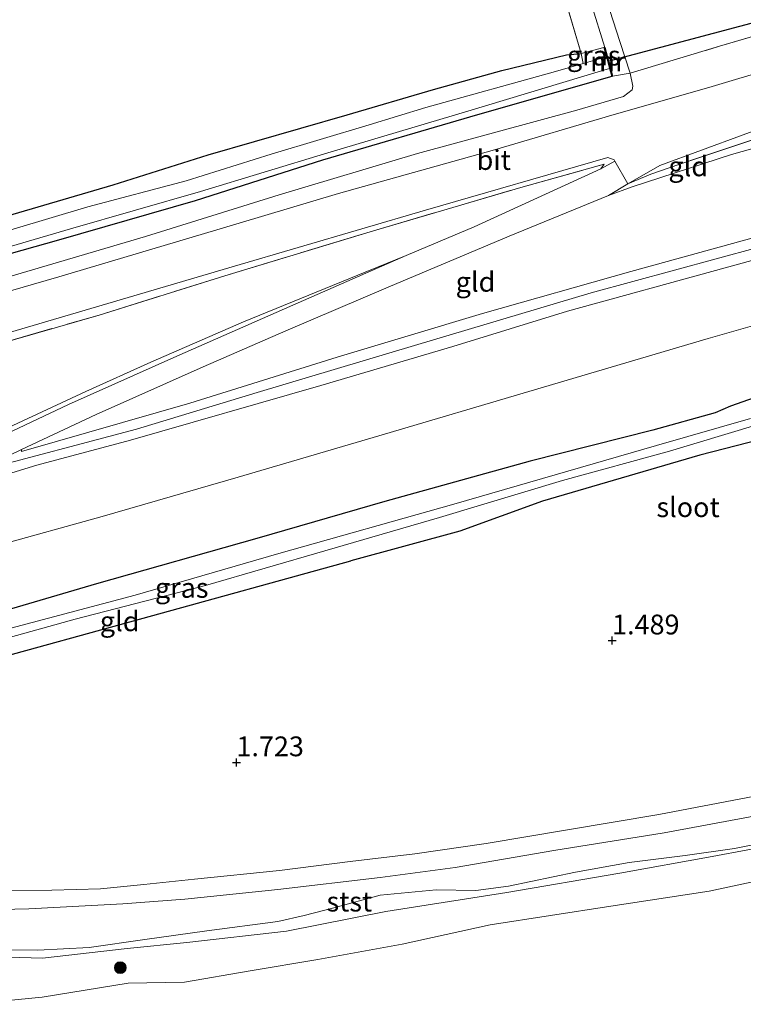
# Model space of a CAD drawing. Units: metres. Extents: x 80000 to 90008, y 424999 to 431253.
# Drawn here: x 81696 to 81787, y 425483 to 425607 of the extents above; entities that cross this region are included whole.
import ezdxf
from ezdxf.enums import TextEntityAlignment as Align

# ---------------------------------------------------------------- set-up
doc = ezdxf.new("R2010")
doc.units = ezdxf.units.M
doc.linetypes.add('IE-TERREINAFSCHEIDING', pattern=[10, 8, -2])
doc.layers.get('0').update_dxf_attribs({"lineweight": 25})
for name, color, linetype, lineweight in [('B-ME-GR-BOOM-S-B1', 93, 'Continuous', 18), ('B-ME-GW-KRUINLIJN-L-B1', 93, 'Continuous', 18), ('B-ME-GW-TEENLIJN-L-B1', 93, 'Continuous', 18), ('B-ME-IE-GRASLAND-GV-B6', 93, 'Continuous', 18), ('B-ME-IE-GRONDWERKLIJN-GROND_INGERICHT-GV-B6', 253, 'Continuous', 18), ('B-ME-IE-TERREINAFSCHEIDING-DOORGANG-L-B1', 8, 'IE-TERREINAFSCHEIDING-KUNSTMATIG-OPEN', 18), ('B-ME-IE-TERREINAFSCHEIDING-RASTERHEKWERK-L-B1', 8, 'IE-TERREINAFSCHEIDING', 18), ('B-ME-MW-MUUR-GV-B6', 8, 'IE-TERREINAFSCHEIDING-KUNSTMATIG', 18), ('B-ME-OB-BEKLEDING-GV-B6', 253, 'Continuous', 18), ('B-ME-OB-WATERLIJN-L-B1', 133, 'OB-WATERLIJN', 18), ('B-ME-OG-WATER-GV-B6', 153, 'Continuous', 18), ('B-ME-VH-VERH_SOORT-BITUMEN-GV-B6', 8, 'IE-TERREINAFSCHEIDING-NATUURLIJK-HOUTWAL', 18), ('B-ME-VH-VERH_SOORT-ONVERHARD-GV-B6', 8, 'Continuous', 18)]:
    doc.layers.add(name, color=color, linetype=linetype, lineweight=lineweight)
for name, color, linetype in [('B-ME-GW-HOOGTEPUNT-S-B1', 10, 'Continuous'), ('B-ME-GW-INSTEEKWATERGANG-L-B1', 10, 'Continuous'), ('B-ME-KW-DUIKER-L-B1', 10, 'Continuous')]:
    doc.layers.add(name, color=color, linetype=linetype)
doc.styles.add('NLCS-ISO', font='NLCS-ISO.TTF')
doc.linetypes.add('IE-TERREINAFSCHEIDING-KUNSTMATIG', pattern='A,4,[82,NLCS.SHX,S=0.75,R=90,X=0,Y=0],4,-2', length=10)
doc.linetypes.add('IE-TERREINAFSCHEIDING-KUNSTMATIG-OPEN', pattern='A,7,-1.5,[67,NLCS.SHX,S=0.75,R=0,X=0,Y=0],-1.5', length=10)
doc.linetypes.add('IE-TERREINAFSCHEIDING-NATUURLIJK-HOUTWAL', pattern='A,7,-1.5,[67,NLCS.SHX,S=0.75,R=45,X=0,Y=0],-1.5,7,-1.5,[70,NLCS.SHX,S=0.75,R=0,X=0,Y=0],-1.5', length=20)
doc.linetypes.add('OB-WATERLIJN', pattern='A,10,[32,NLCS.SHX,S=2,R=0,X=0,Y=0],-12', length=22)

# ---------------------------------------------------------------- blocks, each defined once
blk = doc.blocks.new('hoogtepunt')
for p, q in [((-0.5, 0), (0.5, 0)), ((0, 0.5), (0, -0.5))]:
    blk.add_line(p, q)
blk = doc.blocks.new('boom')
h = blk.add_hatch(color=256)
edge = h.paths.add_edge_path()
edge.add_arc((0, 0), 0.75, 0, 360)
blk.add_circle((0, 0), 0.75)

msp = doc.modelspace()

# ---------------------------------------------------------------- linework, layer by layer
at = {"layer": 'B-ME-GW-INSTEEKWATERGANG-L-B1'}
for points in [[(81769.361, 425603.58, -1.997), (81769.462, 425603.606, -1.996), (81770.439, 425599.984, -2.021), (81770.343, 425599.954, -2.043)], [(81595.411, 425554.07, -2.15), (81613.801, 425559.328, -2.176), (81625.847, 425563.166, -2.33), (81627.198, 425563.134, -2.251), (81628.525, 425563.464, -2.26), (81638.067, 425566.458, -2.436), (81652.374, 425570.6, -2.304), (81664.889, 425574.126, -2.251), (81681.07, 425578.772, -2.172), (81692.256, 425581.828, -2.229), (81707.402, 425586.237, -2.154), (81719.365, 425590.049, -2.136), (81736.944, 425595.095, -2.013), (81747.853, 425598.293, -2.092), (81756.467, 425600.714, -2.057), (81764.629, 425602.667, -2.066), (81766.47, 425602.838, -2.04)], [(81770.343, 425599.954, -2.043), (81753.397, 425595.112, -2.181), (81733.817, 425589.383, -2.119), (81717.755, 425584.219, -2.057), (81700.469, 425579.266, -2.079), (81680.276, 425573.572, -2.088), (81663.102, 425568.563, -2.136), (81645.34, 425563.366, -2.189), (81623.086, 425556.738, -2.299), (81605.289, 425552.085, -2.308), (81587.102, 425546.337, -2.238), (81572.575, 425542.448, -2.211), (81571.207, 425542.243, -2.216), (81570.025, 425543.016, -2.224)], [(81789.891, 425559.918, 1.416), (81785.354, 425558.304, 1.368), (81783.432, 425557.467, 1.454), (81775.539, 425555.289, 1.4), (81760.062, 425551.368, 1.309), (81741.711, 425546.251, 1.261), (81725.515, 425541.596, 1.218), (81705.279, 425535.878, 1.229), (81690.914, 425531.638, 1.218)], [(81817.259, 425515.814, 1.756), (81816.558, 425516.385, 1.759), (81815.26, 425519.227, 1.78), (81811.291, 425532.387, 1.545), (81806.787, 425547.228, 1.384), (81804.788, 425553.326, 1.331), (81804.03, 425554.825, 1.32), (81803.249, 425555.867, 1.32), (81802.058, 425556.61, 1.331), (81801.113, 425556.758, 1.374), (81799.167, 425556.699, 1.4), (81793.787, 425555.266, 1.277), (81781.484, 425552.131, 1.267), (81761.618, 425546.307, 1.229), (81751.15, 425542.523, 1.208), (81737.417, 425538.765, 1.133)], [(81690.975, 425525.989, 1.331), (81711.157, 425531.521, 1.256), (81737.417, 425538.765, 1.133)]]:
    msp.add_polyline3d(points, dxfattribs=at)
at = {"layer": 'B-ME-GW-KRUINLIJN-L-B1'}
for points in [[(81771.394, 425604.36, -0.696), (81767.18, 425617.442, -0.683), (81764.84, 425624.788, -0.692), (81764.864, 425625.581, -0.683), (81765.457, 425626.186, -0.687), (81767.672, 425627.216, -0.665), (81782.027, 425631.789, -0.85), (81783.246, 425632.316, -1.022)], [(81695.789, 425552.585, 4.442), (81717.054, 425558.699, 4.35), (81735.677, 425564.479, 4.374), (81754.02, 425570.018, 4.394), (81772.744, 425575.322, 4.563), (81789.741, 425579.974, 4.573), (81800.554, 425583.266, 4.592), (81817.538, 425588.117, 4.558), (81838.511, 425595.309, 4.495), (81862.761, 425603.239, 4.578), (81884.547, 425610.434, 4.554), (81904.494, 425616.535, 4.607), (81927.326, 425623.962, 4.626), (81941.86, 425628.601, 4.659)], [(81578.403, 425517.444, 4.524), (81600.181, 425524.16, 4.558), (81625.753, 425531.137, 4.491), (81647.286, 425537.692, 4.549), (81665.581, 425543.062, 4.563), (81674.423, 425545.829, 4.563), (81689.941, 425550.009, 4.52), (81710.322, 425555.383, 4.515), (81725.586, 425560.042, 4.442), (81745.438, 425565.96, 4.554), (81767.753, 425572.612, 4.622), (81788.784, 425578.345, 4.66), (81801.017, 425581.914, 4.666), (81809.604, 425584.419, 4.67), (81830.88, 425591.299, 4.67), (81848.811, 425597.012, 4.699), (81870.352, 425604.181, 4.743), (81889.871, 425610.501, 4.733), (81908.154, 425616.072, 4.733), (81931.001, 425623.453, 4.849), (81942.313, 425627.219, 4.823)], [(81942.708, 425626.012, 4.699), (81915.652, 425616.984, 4.738), (81891.527, 425609.298, 4.869), (81864.216, 425600.749, 4.893), (81841.178, 425592.849, 4.82), (81821.272, 425586.303, 4.752), (81801.536, 425580.384, 4.617), (81784.669, 425575.761, 4.665), (81764.777, 425570.289, 4.622), (81750.268, 425565.819, 4.568), (81733.605, 425560.917, 4.471), (81709.583, 425554.027, 4.398), (81697.76, 425550.871, 4.418), (81690.151, 425548.549, 4.461), (81680.623, 425544.902, 4.534), (81662.669, 425536.382, 4.287), (81647.409, 425529.637, 3.491), (81636.08, 425524.449, 2.895), (81624.611, 425519.064, 2.298), (81617.997, 425515.379, 1.92), (81616.711, 425514.46, 1.847), (81616.195, 425513.685, 1.823), (81616.178, 425513.577, 1.726)], [(81571.196, 425539.443, -0.676), (81572.369, 425539.47, -0.643), (81582.24, 425542.152, -0.564), (81600.887, 425547.909, -0.639), (81622.296, 425553.851, -0.709), (81641.149, 425559.396, -0.753), (81656.855, 425563.937, -0.608), (81675.638, 425569.413, -0.489), (81693.928, 425574.547, -0.555), (81711.467, 425579.719, -0.59), (81728.367, 425585.011, -0.63), (81745.809, 425590.198, -0.485), (81765.929, 425595.684, -0.511), (81771.845, 425597.43, -0.449), (81772.929, 425598.238, -0.454), (81773.005, 425598.724, -0.502), (81772.665, 425600.373, -0.555)], [(81769.403, 425588.867, 0.079), (81768.981, 425588.275, 0.118), (81752.963, 425580.935, 1.072), (81744.408, 425577.34, 1.454)], [(81577.949, 425518.832, 4.505), (81597.534, 425524.64, 4.457), (81618.06, 425530.518, 4.432), (81636.202, 425535.891, 4.384), (81657.665, 425541.864, 4.525), (81669.754, 425545.461, 4.491), (81674.639, 425547.068, 4.52), (81683.201, 425550.712, 4.529), (81693.54, 425555.33, 4.326), (81703.912, 425560.162, 3.812), (81712.153, 425563.857, 3.326), (81723.864, 425568.962, 2.589), (81739.226, 425575.231, 1.687), (81744.408, 425577.34, 1.454)], [(81673.913, 425492.203, 1.611), (81676.814, 425490.397, 1.699), (81681.056, 425489.362, 1.699), (81685.085, 425488.788, 1.655), (81685.304, 425488.726, 1.655), (81691.32, 425488.785, 1.661), (81698.471, 425488.61, 1.686), (81709.158, 425489.827, 1.724), (81716.681, 425490.566, 1.667), (81729.289, 425491.997, 1.598), (81741.831, 425494.467, 1.642), (81757.11, 425496.882, 1.686), (81771.39, 425499.309, 1.819), (81783.048, 425501.432, 1.876), (81792.063, 425503.111, 1.958)]]:
    msp.add_polyline3d(points, dxfattribs=at)
at = {"layer": 'B-ME-GW-TEENLIJN-L-B1'}
for points in [[(81938.389, 425639.196, 0.03), (81923.843, 425634.331, 0.089), (81907.234, 425628.684, 0.162), (81888.335, 425622.408, 0.23), (81872.051, 425617.017, 0.234), (81853.217, 425611.016, 0.201), (81836.749, 425605.566, 0.142), (81816.686, 425599.428, 0.084), (81797.9, 425593.595, 0.113), (81785.488, 425590.098, 0.099), (81772.914, 425585.99, 0.167), (81769.958, 425584.896, 0.244), (81757.402, 425579.776, 0.821)], [(81783.246, 425632.316, -1.022), (81783.139, 425632.652, -1.048), (81782.805, 425632.684, -1.04), (81771.117, 425629.608, -1.308), (81764.865, 425627.755, -1.529), (81763.868, 425627.113, -1.537), (81763.471, 425626.617, -1.577), (81762.991, 425625.077, -1.621), (81763.224, 425623.764, -1.661), (81766.044, 425614.769, -1.731), (81769.462, 425603.606, -1.996)], [(81945.112, 425618.675, 1.996), (81923.759, 425611.719, 1.987), (81901.689, 425603.974, 2.04), (81879.802, 425597.256, 2.166), (81857.921, 425589.877, 2.084), (81835.518, 425582.383, 2.064), (81814.172, 425576.04, 2.19), (81803.761, 425572.927, 2.03), (81782.542, 425566.828, 2.016), (81759.873, 425560.165, 1.933), (81741.639, 425554.763, 1.885), (81723.159, 425549.333, 1.894), (81706.004, 425544.377, 1.909), (81692.625, 425540.674, 1.904), (81687.226, 425538.445, 1.914), (81677.742, 425534.659, 1.856), (81666.854, 425530.325, 1.725), (81659.086, 425527.545, 1.705), (81649.017, 425524.795, 1.671), (81633.323, 425520.049, 1.715), (81621.624, 425515.864, 1.705), (81618.133, 425514.039, 1.754), (81616.178, 425513.577, 1.726)], [(81695.789, 425552.585, 4.442), (81695.8, 425552.845, 4.362), (81705.221, 425557.233, 3.904), (81718.745, 425563.253, 3.041), (81729.212, 425567.836, 2.486), (81742.117, 425573.335, 1.706), (81757.402, 425579.776, 0.821)]]:
    msp.add_polyline3d(points, dxfattribs=at)
at = {"layer": 'B-ME-IE-GRASLAND-GV-B6'}
for points in [[(81772.388, 425586.361, 0.147), (81776.418, 425588.713, 0.152), (81792.217, 425594.509, 0.089), (81809.207, 425600.075, 0.074), (81809.089, 425600.444, 0.089), (81831.493, 425607.531, 0.094), (81858.239, 425616.154, 0.118), (81881.51, 425623.874, 0.118), (81909.46, 425633.186, 0.06), (81937.332, 425642.422, -0.12), (81937.838, 425640.876, 0.044), (81912.016, 425632.547, 0.112), (81887.763, 425624.718, 0.175), (81858.458, 425614.873, 0.175), (81831.33, 425606.332, 0.131), (81806.196, 425597.917, 0.122), (81797.362, 425595.001, 0.141), (81778.832, 425588.842, 0.175), (81775.307, 425587.617, 0.146), (81772.388, 425586.361, 0.147)], [(81772.665, 425600.373, -0.555), (81783.98, 425603.747, -0.449), (81793.743, 425606.626, -0.502)], [(81766.751, 425601.576, -3.135), (81766.47, 425602.838, -2.04), (81769.361, 425603.58, -1.997), (81769.68, 425602.402, -3.135), (81766.751, 425601.576, -3.135)], [(81692.256, 425581.828, -2.229), (81707.402, 425586.237, -2.154), (81719.365, 425590.049, -2.136), (81736.944, 425595.095, -2.013), (81747.853, 425598.293, -2.092), (81756.467, 425600.714, -2.057), (81764.629, 425602.667, -2.066), (81766.47, 425602.838, -2.04), (81766.751, 425601.576, -3.135)], [(81766.751, 425601.576, -3.135), (81763.248, 425600.588, -3.135), (81746.853, 425596.025, -3.135), (81739.714, 425593.853, -3.135), (81727.33, 425590.11, -3.135), (81716.605, 425586.744, -3.135), (81704.166, 425583.493, -3.135), (81690.197, 425579.296, -3.135)], [(81687.77, 425576.54, -3.135), (81701.999, 425580.718, -3.135), (81718.396, 425585.433, -3.135), (81734.488, 425590.306, -3.135), (81752.194, 425595.541, -3.135), (81769.071, 425600.664, -3.135), (81770.076, 425600.942, -3.135), (81770.343, 425599.954, -2.043), (81753.397, 425595.112, -2.181), (81733.817, 425589.383, -2.119), (81717.755, 425584.219, -2.057), (81700.469, 425579.266, -2.079), (81680.276, 425573.572, -2.088)], [(81680.276, 425573.572, -2.088), (81700.469, 425579.266, -2.079), (81717.755, 425584.219, -2.057), (81733.817, 425589.383, -2.119), (81753.397, 425595.112, -2.181), (81770.343, 425599.954, -2.043), (81770.439, 425599.984, -2.021), (81772.665, 425600.373, -0.555)], [(81790.89, 425601.043, -0.214), (81782.629, 425598.563, -0.146), (81770.647, 425595.152, -0.199), (81755.541, 425590.695, -0.209), (81735.839, 425585.181, -0.364), (81720.471, 425580.589, -0.427), (81700.503, 425574.634, -0.388), (81683.46, 425569.713, -0.374)], [(81693.928, 425574.547, -0.555), (81711.467, 425579.719, -0.59), (81728.367, 425585.011, -0.63), (81745.809, 425590.198, -0.485), (81765.929, 425595.684, -0.511), (81771.845, 425597.43, -0.449), (81772.929, 425598.238, -0.454), (81773.005, 425598.724, -0.502), (81772.665, 425600.373, -0.555)], [(81772.665, 425600.373, -0.555), (81773.005, 425598.724, -0.502), (81772.929, 425598.238, -0.454), (81771.845, 425597.43, -0.449), (81765.929, 425595.684, -0.511), (81745.809, 425590.198, -0.485), (81728.367, 425585.011, -0.63), (81711.467, 425579.719, -0.59), (81693.928, 425574.547, -0.555)], [(81768.981, 425588.275, 0.118), (81769.403, 425588.867, 0.079), (81758.852, 425585.913, -0.037), (81740.254, 425580.445, -0.226), (81721.469, 425574.765, -0.139), (81705.606, 425569.812, -0.129), (81691.962, 425565.872, -0.183), (81667.803, 425559.223, -0.17), (81644.127, 425551.792, -0.256), (81615.653, 425543.394, -0.288), (81591.559, 425536.222, -0.084), (81573.995, 425530.899, -0.119), (81573.552, 425532.253, -0.157), (81583.637, 425535.275, -0.139), (81610.987, 425543.277, -0.246), (81633.941, 425550.234, -0.299), (81658.396, 425557.11, -0.154), (81692.53, 425567.121, -0.134), (81722.711, 425575.974, -0.154), (81746.847, 425583.054, -0.071), (81769.843, 425589.72, 0.031), (81770.651, 425589.418, 0.05), (81770.745, 425589.252, 0.055), (81768.981, 425588.275, 0.118)], [(81690.914, 425531.638, 1.218), (81705.279, 425535.878, 1.229), (81725.515, 425541.596, 1.218), (81741.711, 425546.251, 1.261), (81760.062, 425551.368, 1.309), (81775.539, 425555.289, 1.4), (81783.432, 425557.467, 1.454), (81785.354, 425558.304, 1.368), (81789.891, 425559.918, 1.416)], [(81688.795, 425527.57, 0.256), (81702.59, 425531.405, 0.256), (81719.06, 425535.635, 0.256), (81734.105, 425540.021, 0.256), (81748.596, 425544.231, 0.256), (81764.152, 425548.932, 0.256), (81777.638, 425552.618, 0.256), (81792.039, 425556.952, 0.256)], [(81787.879, 425556.747, 0.256), (81775.991, 425553.315, 0.256), (81750.398, 425545.925, 0.256), (81728.302, 425539.699, 0.256), (81710.177, 425534.434, 0.256), (81690.935, 425529.321, 0.256)], [(81793.787, 425555.266, 1.277), (81781.484, 425552.131, 1.267), (81761.618, 425546.307, 1.229), (81751.15, 425542.523, 1.208), (81737.417, 425538.765, 1.133), (81711.157, 425531.521, 1.256), (81690.975, 425525.989, 1.331)]]:
    msp.add_polyline3d(points, dxfattribs=at)
at = {"layer": 'B-ME-IE-GRONDWERKLIJN-GROND_INGERICHT-GV-B6'}
for points in [[(81772.665, 425600.373, -0.555), (81770.439, 425599.984, -2.021), (81769.462, 425603.606, -1.996), (81766.044, 425614.769, -1.731), (81763.224, 425623.764, -1.661), (81762.991, 425625.077, -1.621), (81763.471, 425626.617, -1.577), (81763.868, 425627.113, -1.537), (81764.865, 425627.755, -1.529), (81771.117, 425629.608, -1.308), (81782.805, 425632.684, -1.04), (81783.139, 425632.652, -1.048), (81783.246, 425632.316, -1.022), (81782.027, 425631.789, -0.85), (81767.672, 425627.216, -0.665), (81765.457, 425626.186, -0.687), (81764.864, 425625.581, -0.683), (81764.84, 425624.788, -0.692), (81767.18, 425617.442, -0.683), (81771.394, 425604.36, -0.696), (81772.665, 425600.373, -0.555)], [(81793.743, 425606.626, -0.502), (81783.98, 425603.747, -0.449), (81772.665, 425600.373, -0.555), (81771.394, 425604.36, -0.696), (81767.18, 425617.442, -0.683)], [(81762.752, 425615.523, -1.758), (81766.47, 425602.838, -2.04)], [(81766.044, 425614.769, -1.731), (81769.462, 425603.606, -1.996), (81769.361, 425603.58, -1.997), (81766.47, 425602.838, -2.04), (81762.752, 425615.523, -1.758)], [(81766.47, 425602.838, -2.04), (81764.629, 425602.667, -2.066), (81756.467, 425600.714, -2.057), (81747.853, 425598.293, -2.092), (81736.944, 425595.095, -2.013), (81719.365, 425590.049, -2.136), (81707.402, 425586.237, -2.154), (81692.256, 425581.828, -2.229), (81681.07, 425578.772, -2.172), (81664.889, 425574.126, -2.251), (81652.374, 425570.6, -2.304), (81638.067, 425566.458, -2.436), (81628.525, 425563.464, -2.26), (81627.198, 425563.134, -2.251), (81625.847, 425563.166, -2.33), (81613.801, 425559.328, -2.176), (81595.411, 425554.07, -2.15), (81586.964, 425551.702, -2.048), (81571.747, 425547.224, -2.035), (81569.914, 425546.593, -2.128), (81568.908, 425546.426, -1.863), (81559.365, 425575.553, -1.521), (81549.311, 425606.238, -1.554), (81574.52, 425613.967, -1.459)], [(81769.958, 425584.896, 0.244), (81772.388, 425586.361, 0.147), (81775.307, 425587.617, 0.146), (81778.832, 425588.842, 0.175), (81797.362, 425595.001, 0.141), (81797.9, 425593.595, 0.113), (81785.488, 425590.098, 0.099), (81772.914, 425585.99, 0.167), (81769.958, 425584.896, 0.244)], [(81769.958, 425584.896, 0.244), (81772.914, 425585.99, 0.167), (81785.488, 425590.098, 0.099), (81797.9, 425593.595, 0.113), (81799.465, 425588.042, 2.827), (81800.554, 425583.266, 4.592), (81789.741, 425579.974, 4.573), (81772.744, 425575.322, 4.563), (81754.02, 425570.018, 4.394), (81735.677, 425564.479, 4.374), (81717.054, 425558.699, 4.35), (81695.789, 425552.585, 4.442), (81695.8, 425552.845, 4.362), (81705.221, 425557.233, 3.904), (81718.745, 425563.253, 3.041), (81729.212, 425567.836, 2.486), (81742.117, 425573.335, 1.706), (81757.402, 425579.776, 0.821), (81769.958, 425584.896, 0.244)], [(81691.962, 425565.872, -0.183), (81705.606, 425569.812, -0.129), (81721.469, 425574.765, -0.139), (81740.254, 425580.445, -0.226), (81758.852, 425585.913, -0.037), (81769.403, 425588.867, 0.079), (81768.981, 425588.275, 0.118)], [(81768.981, 425588.275, 0.118), (81752.963, 425580.935, 1.072), (81744.408, 425577.34, 1.454), (81739.226, 425575.231, 1.687), (81723.864, 425568.962, 2.589), (81712.153, 425563.857, 3.326), (81703.912, 425560.162, 3.812), (81693.54, 425555.33, 4.326)], [(81689.941, 425550.009, 4.52), (81695.8, 425552.845, 4.362), (81695.789, 425552.585, 4.442), (81717.054, 425558.699, 4.35), (81735.677, 425564.479, 4.374), (81754.02, 425570.018, 4.394), (81772.744, 425575.322, 4.563), (81789.741, 425579.974, 4.573)], [(81801.536, 425580.384, 4.617), (81784.669, 425575.761, 4.665), (81764.777, 425570.289, 4.622), (81750.268, 425565.819, 4.568), (81733.605, 425560.917, 4.471), (81709.583, 425554.027, 4.398), (81697.76, 425550.871, 4.418), (81690.151, 425548.549, 4.461)], [(81690.151, 425548.549, 4.461), (81697.76, 425550.871, 4.418), (81709.583, 425554.027, 4.398), (81733.605, 425560.917, 4.471), (81750.268, 425565.819, 4.568), (81764.777, 425570.289, 4.622), (81784.669, 425575.761, 4.665), (81801.536, 425580.384, 4.617)], [(81693.54, 425555.33, 4.326), (81703.912, 425560.162, 3.812), (81712.153, 425563.857, 3.326), (81723.864, 425568.962, 2.589), (81739.226, 425575.231, 1.687), (81744.408, 425577.34, 1.454), (81730.071, 425571.049, 2.233), (81715.414, 425564.633, 3.155), (81701.733, 425558.528, 3.906), (81691.455, 425553.686, 4.417)], [(81692.625, 425540.674, 1.904), (81706.004, 425544.377, 1.909), (81723.159, 425549.333, 1.894), (81741.639, 425554.763, 1.885), (81759.873, 425560.165, 1.933), (81782.542, 425566.828, 2.016), (81803.761, 425572.927, 2.03)], [(81803.761, 425572.927, 2.03), (81782.542, 425566.828, 2.016), (81759.873, 425560.165, 1.933), (81741.639, 425554.763, 1.885), (81723.159, 425549.333, 1.894), (81706.004, 425544.377, 1.909), (81692.625, 425540.674, 1.904)], [(81789.891, 425559.918, 1.416), (81785.354, 425558.304, 1.368), (81783.432, 425557.467, 1.454), (81775.539, 425555.289, 1.4), (81760.062, 425551.368, 1.309), (81741.711, 425546.251, 1.261), (81725.515, 425541.596, 1.218), (81705.279, 425535.878, 1.229), (81690.914, 425531.638, 1.218)], [(81690.975, 425525.989, 1.331), (81711.157, 425531.521, 1.256), (81737.417, 425538.765, 1.133), (81751.15, 425542.523, 1.208), (81761.618, 425546.307, 1.229), (81781.484, 425552.131, 1.267), (81793.787, 425555.266, 1.277)], [(81788.435, 425509.035, 2.066), (81776.311, 425506.744, 1.978), (81764.778, 425504.78, 1.96), (81754.502, 425503.078, 1.996), (81745.485, 425501.777, 1.996), (81737.335, 425500.799, 2.013), (81728.404, 425499.664, 1.903), (81717.662, 425498.553, 1.907), (81711.259, 425497.9, 1.912), (81705.791, 425497.36, 1.912), (81699.658, 425497.163, 1.912), (81686.506, 425497.087, 1.828)], [(81609.049, 425502.113, 1.68), (81609.594, 425501.108, 1.696), (81610.727, 425498.607, 1.718), (81612.614, 425496.738, 1.761), (81615.82, 425494.954, 1.819), (81618.109, 425494.111, 1.862), (81620.484, 425493.353, 1.867), (81625.573, 425493.234, 1.83), (81633.085, 425493.439, 1.819), (81646.485, 425493.835, 1.884), (81660.258, 425494.295, 1.905), (81673.609, 425494.844, 1.851), (81684.429, 425494.531, 1.873), (81696.745, 425494.807, 1.958), (81708.609, 425495.444, 1.932), (81716.448, 425496.033, 1.905), (81728.184, 425497.246, 1.83), (81741.109, 425498.783, 1.948), (81750.58, 425500.06, 1.953), (81763.039, 425502.178, 1.91), (81776.971, 425504.428, 2.023), (81791.23, 425507.062, 2.012)], [(81794.695, 425504.215, 2.053), (81785.839, 425502.454, 2.091), (81779.633, 425501.538, 2.002), (81772.547, 425500.673, 1.964), (81765.777, 425499.444, 1.882), (81757.321, 425497.678, 1.794), (81753.177, 425497.154, 1.819), (81748.183, 425497.22, 1.806), (81741.1, 425496.555, 1.768), (81735.244, 425494.955, 1.768), (81731.514, 425493.965, 1.762), (81728.167, 425493.231, 1.775), (81719.199, 425492.031, 1.768), (81711.391, 425490.936, 1.718), (81704.344, 425489.951, 1.68), (81697.885, 425489.617, 1.756), (81692.97, 425489.643, 1.636)]]:
    msp.add_polyline3d(points, dxfattribs=at)
at = {"layer": 'B-ME-IE-TERREINAFSCHEIDING-DOORGANG-L-B1'}
msp.add_line((81770.745, 425589.252, 0.055), (81772.388, 425586.361, 0.147), dxfattribs=at)
at = {"layer": 'B-ME-IE-TERREINAFSCHEIDING-RASTERHEKWERK-L-B1'}
for p, q in [((81766.47, 425602.838, -2.04), (81769.361, 425603.58, -1.997)), ((81772.665, 425600.373, -0.555), (81771.394, 425604.36, -0.696)), ((81770.439, 425599.984, -2.021), (81772.665, 425600.373, -0.555))]:
    msp.add_line(p, q, dxfattribs=at)
for points in [[(81766.751, 425601.576, -3.135), (81766.47, 425602.838, -2.04), (81762.752, 425615.523, -1.758), (81759.02, 425629.267, -1.784), (81768.543, 425631.885, -1.414), (81781.617, 425635.542, -1.15), (81776.892, 425656.321, -1.3), (81775.108, 425662.503, -1.396), (81772.027, 425664.48, -1.502), (81770.239, 425666.176, -1.529)], [(81772.665, 425600.373, -0.555), (81783.98, 425603.747, -0.449), (81793.743, 425606.626, -0.502), (81793.087, 425609.7, -0.639), (81790.315, 425620.95, -0.871)], [(81797.362, 425595.001, 0.141), (81778.832, 425588.842, 0.175), (81775.307, 425587.617, 0.146), (81772.388, 425586.361, 0.147)], [(81691.962, 425565.872, -0.183), (81705.606, 425569.812, -0.129), (81721.469, 425574.765, -0.139), (81740.254, 425580.445, -0.226), (81758.852, 425585.913, -0.037), (81769.403, 425588.867, 0.079)]]:
    msp.add_polyline3d(points, dxfattribs=at)
at = {"layer": 'B-ME-KW-DUIKER-L-B1'}
msp.add_line((81808.957, 425612.256, -2.868), (81769.84, 425601.813, -3.135), dxfattribs=at)
at = {"layer": 'B-ME-MW-MUUR-GV-B6'}
msp.add_polyline3d([(81769.68, 425602.402, -3.135), (81769.361, 425603.58, -1.997), (81769.462, 425603.606, -1.996), (81770.439, 425599.984, -2.021), (81770.343, 425599.954, -2.043), (81770.076, 425600.942, -3.135), (81769.84, 425601.813, -3.135), (81769.68, 425602.402, -3.135)], dxfattribs=at)
at = {"layer": 'B-ME-OB-BEKLEDING-GV-B6'}
for points in [[(81676.814, 425490.397, 1.699), (81678.596, 425490.633, 1.794), (81681.171, 425490.459, 1.806), (81685.999, 425489.875, 1.699), (81692.97, 425489.643, 1.636), (81697.885, 425489.617, 1.756), (81704.344, 425489.951, 1.68), (81711.391, 425490.936, 1.718), (81719.199, 425492.031, 1.768), (81728.167, 425493.231, 1.775), (81731.514, 425493.965, 1.762), (81735.244, 425494.955, 1.768), (81741.1, 425496.555, 1.768), (81748.183, 425497.22, 1.806), (81753.177, 425497.154, 1.819), (81757.321, 425497.678, 1.794), (81765.777, 425499.444, 1.882), (81772.547, 425500.673, 1.964), (81779.633, 425501.538, 2.002), (81785.839, 425502.454, 2.091), (81794.695, 425504.215, 2.053)], [(81792.063, 425503.111, 1.958), (81783.048, 425501.432, 1.876), (81771.39, 425499.309, 1.819), (81757.11, 425496.882, 1.686), (81741.831, 425494.467, 1.642), (81729.289, 425491.997, 1.598), (81716.681, 425490.566, 1.667), (81709.158, 425489.827, 1.724), (81698.471, 425488.61, 1.686), (81691.32, 425488.785, 1.661), (81685.304, 425488.726, 1.655), (81685.085, 425488.788, 1.655), (81681.056, 425489.362, 1.699), (81676.814, 425490.397, 1.699)], [(81691.32, 425488.785, 1.661), (81698.471, 425488.61, 1.686), (81709.158, 425489.827, 1.724), (81716.681, 425490.566, 1.667), (81729.289, 425491.997, 1.598), (81741.831, 425494.467, 1.642), (81757.11, 425496.882, 1.686), (81771.39, 425499.309, 1.819), (81783.048, 425501.432, 1.876), (81792.063, 425503.111, 1.958)], [(81797.617, 425500.266, 0.16), (81782.666, 425497.049, 0.16), (81770.239, 425495.151, 0.16), (81755.011, 425492.802, 0.16), (81743.864, 425490.355, 0.16), (81733.212, 425488.434, 0.16), (81724.695, 425486.972, 0.16), (81716.38, 425485.574, 0.16), (81709.279, 425485.447, 0.16), (81698.429, 425483.683, 0.16), (81689.299, 425482.762, 0.16)]]:
    msp.add_polyline3d(points, dxfattribs=at)
at = {"layer": 'B-ME-OB-WATERLIJN-L-B1'}
msp.add_polyline3d([(81689.299, 425482.762, 0.16), (81698.429, 425483.683, 0.16), (81709.279, 425485.447, 0.16), (81716.38, 425485.574, 0.16), (81724.695, 425486.972, 0.16), (81733.212, 425488.434, 0.16), (81743.864, 425490.355, 0.16), (81755.011, 425492.802, 0.16), (81770.239, 425495.151, 0.16), (81782.666, 425497.049, 0.16), (81797.617, 425500.266, 0.16)], dxfattribs=at)
at = {"layer": 'B-ME-OG-WATER-GV-B6'}
for points in [[(81766.751, 425601.576, -3.135), (81769.68, 425602.402, -3.135), (81769.84, 425601.813, -3.135), (81770.076, 425600.942, -3.135), (81769.071, 425600.664, -3.135), (81752.194, 425595.541, -3.135), (81734.488, 425590.306, -3.135), (81718.396, 425585.433, -3.135), (81701.999, 425580.718, -3.135), (81687.77, 425576.54, -3.135)], [(81690.197, 425579.296, -3.135), (81704.166, 425583.493, -3.135), (81716.605, 425586.744, -3.135), (81727.33, 425590.11, -3.135), (81739.714, 425593.853, -3.135), (81746.853, 425596.025, -3.135), (81763.248, 425600.588, -3.135), (81766.751, 425601.576, -3.135)], [(81792.039, 425556.952, 0.256), (81777.638, 425552.618, 0.256), (81764.152, 425548.932, 0.256), (81748.596, 425544.231, 0.256), (81734.105, 425540.021, 0.256), (81719.06, 425535.635, 0.256), (81702.59, 425531.405, 0.256), (81688.795, 425527.57, 0.256), (81681.707, 425525.21, 0.256), (81680.984, 425525.082, 0.256), (81680.757, 425525.315, 0.256), (81680.719, 425525.914, 0.256), (81690.935, 425529.321, 0.256), (81710.177, 425534.434, 0.256), (81728.302, 425539.699, 0.256), (81750.398, 425545.925, 0.256), (81775.991, 425553.315, 0.256), (81787.879, 425556.747, 0.256)], [(81689.299, 425482.762, 0.16), (81698.429, 425483.683, 0.16), (81709.279, 425485.447, 0.16), (81716.38, 425485.574, 0.16), (81724.695, 425486.972, 0.16), (81733.212, 425488.434, 0.16), (81743.864, 425490.355, 0.16), (81755.011, 425492.802, 0.16), (81770.239, 425495.151, 0.16), (81782.666, 425497.049, 0.16), (81797.617, 425500.266, 0.16)]]:
    msp.add_polyline3d(points, dxfattribs=at)
at = {"layer": 'B-ME-VH-VERH_SOORT-BITUMEN-GV-B6'}
for points in [[(81683.46, 425569.713, -0.374), (81700.503, 425574.634, -0.388), (81720.471, 425580.589, -0.427), (81735.839, 425585.181, -0.364), (81755.541, 425590.695, -0.209), (81770.647, 425595.152, -0.199), (81782.629, 425598.563, -0.146), (81790.89, 425601.043, -0.214)], [(81792.217, 425594.509, 0.089), (81776.418, 425588.713, 0.152), (81772.388, 425586.361, 0.147), (81770.745, 425589.252, 0.055)], [(81770.745, 425589.252, 0.055), (81770.651, 425589.418, 0.05), (81769.843, 425589.72, 0.031), (81746.847, 425583.054, -0.071), (81722.711, 425575.974, -0.154), (81692.53, 425567.121, -0.134)]]:
    msp.add_polyline3d(points, dxfattribs=at)
at = {"layer": 'B-ME-VH-VERH_SOORT-ONVERHARD-GV-B6'}
for points in [[(81768.981, 425588.275, 0.118), (81770.745, 425589.252, 0.055), (81772.388, 425586.361, 0.147), (81769.958, 425584.896, 0.244), (81757.402, 425579.776, 0.821), (81742.117, 425573.335, 1.706), (81729.212, 425567.836, 2.486), (81718.745, 425563.253, 3.041), (81705.221, 425557.233, 3.904), (81695.8, 425552.845, 4.362), (81689.941, 425550.009, 4.52)], [(81691.455, 425553.686, 4.417), (81701.733, 425558.528, 3.906), (81715.414, 425564.633, 3.155), (81730.071, 425571.049, 2.233), (81744.408, 425577.34, 1.454), (81752.963, 425580.935, 1.072), (81768.981, 425588.275, 0.118)], [(81686.506, 425497.087, 1.828), (81699.658, 425497.163, 1.912), (81705.791, 425497.36, 1.912), (81711.259, 425497.9, 1.912), (81717.662, 425498.553, 1.907), (81728.404, 425499.664, 1.903), (81737.335, 425500.799, 2.013), (81745.485, 425501.777, 1.996), (81754.502, 425503.078, 1.996), (81764.778, 425504.78, 1.96), (81776.311, 425506.744, 1.978), (81788.435, 425509.035, 2.066)], [(81791.23, 425507.062, 2.012), (81776.971, 425504.428, 2.023), (81763.039, 425502.178, 1.91), (81750.58, 425500.06, 1.953), (81741.109, 425498.783, 1.948), (81728.184, 425497.246, 1.83), (81716.448, 425496.033, 1.905), (81708.609, 425495.444, 1.932), (81696.745, 425494.807, 1.958), (81684.429, 425494.531, 1.873)]]:
    msp.add_polyline3d(points, dxfattribs=at)

# ---------------------------------------------------------------- block references
at = {"layer": 'B-ME-GR-BOOM-S-B1', "rotation": 90}
msp.add_blockref('boom', (81708.287, 425487.39, 0.919), dxfattribs=at)
at = {"layer": 'B-ME-GW-HOOGTEPUNT-S-B1', "rotation": 90}
for p in [(81770.394, 425528.695, 1.489), (81770.394, 425528.695, 1.489), (81722.955, 425513.307, 1.723), (81722.955, 425513.307, 1.723)]:
    msp.add_blockref('hoogtepunt', p, dxfattribs=at)

# ---------------------------------------------------------------- texts
at = {"layer": 'B-ME-GW-HOOGTEPUNT-S-B1', "ltscale": 0.2, "style": 'NLCS-ISO'}
for s, p in [('1.489', (81770.394, 425528.695, 1.489)), ('1.489', (81770.394, 425528.695, 1.489)), ('1.723', (81722.955, 425513.307, 1.723)), ('1.723', (81722.955, 425513.307, 1.723))]:
    msp.add_text(s, height=2.5, dxfattribs=at).set_placement(p, align=Align.BOTTOM_LEFT)
at = {"layer": 'B-ME-IE-GRASLAND-GV-B6', "ltscale": 0.2, "style": 'NLCS-ISO'}
for p in [(81768.075, 425602.578), (81716.045, 425535.356)]:
    msp.add_text('gras', height=2.5, dxfattribs=at).set_placement(p, align=Align.MIDDLE_CENTER)
at = {"layer": 'B-ME-IE-GRONDWERKLIJN-GROND_INGERICHT-GV-B6', "ltscale": 0.2, "style": 'NLCS-ISO'}
for p in [(81780.012, 425588.588), (81753.145, 425574.007), (81708.207, 425531.135)]:
    msp.add_text('gld', height=2.5, dxfattribs=at).set_placement(p, align=Align.MIDDLE_CENTER)
at = {"layer": 'B-ME-MW-MUUR-GV-B6', "ltscale": 0.2, "style": 'NLCS-ISO'}
msp.add_text('mr', height=2.5, dxfattribs=at).set_placement((81769.86, 425601.835), align=Align.MIDDLE_CENTER)
at = {"layer": 'B-ME-OB-BEKLEDING-GV-B6', "ltscale": 0.2, "style": 'NLCS-ISO'}
msp.add_text('stst', height=2.5, dxfattribs=at).set_placement((81737.212, 425495.734), align=Align.MIDDLE_CENTER)
at = {"layer": 'B-ME-OG-WATER-GV-B6', "ltscale": 0.2, "style": 'NLCS-ISO'}
msp.add_text('sloot', height=2.5, dxfattribs=at).set_placement((81779.987, 425545.545), align=Align.MIDDLE_CENTER)
at = {"layer": 'B-ME-VH-VERH_SOORT-BITUMEN-GV-B6', "ltscale": 0.2, "style": 'NLCS-ISO'}
msp.add_text('bit', height=2.5, dxfattribs=at).set_placement((81755.454, 425589.393), align=Align.MIDDLE_CENTER)

doc.saveas('drawing.dxf')
